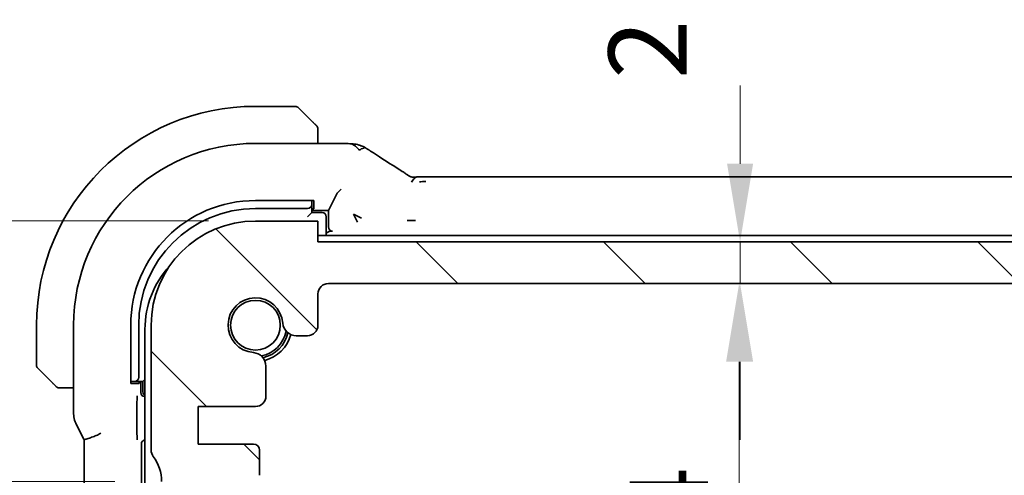
# Model space of a CAD drawing. Units: millimetres. Extents: x 0 to 3364, y 0 to 562.
# Drawn here: x 874 to 921, y 123 to 145 of the extents above; entities that cross this region are included whole.
import ezdxf

# ---------------------------------------------------------------- set-up
doc = ezdxf.new("R2010")
doc.units = ezdxf.units.MM
doc.header["$LTSCALE"] = 1.5
doc.layers.get('Defpoints').update_dxf_attribs({"lineweight": 25})
for name, color, linetype, lineweight in [('Dimension (ISO)', 7, 'Continuous', 18), ('Hatch (ISO)', 1, 'Continuous', 18), ('Visible (ISO)', 7, 'Continuous', 35)]:
    doc.layers.add(name, color=color, linetype=linetype, lineweight=lineweight)
doc.styles.add('Note Text (TK)', font='txt')
doc.dimstyles.new('Default - Method 1b (TK)', dxfattribs={"dimscale": 1.5, "dimtxt": 2.5, "dimasz": 2.5, "dimexe": 1, "dimexo": 1.5, "dimgap": 1, "dimtad": 1, "dimtoh": 1, "dimrnd": 1e-08, "dimdsep": 46, "dimtxsty": 'Note Text (TK)', "dimcen": 0.09, "dimdle": 5, "dimclrd": 100, "dimclre": 100, "dimclrt": 7, "dimadec": 1, "dimazin": 1, "dimtfac": 1, "dimtmove": 0, "dimatfit": 3, "dimfxl": 1, "dimtolj": 1, "dimlwd": -1, "dimlwe": -1, "dimarcsym": 0})

# ---------------------------------------------------------------- blocks, each defined once
blk = doc.blocks.new('*D24')
at = {"layer": 'Defpoints', "color": 0}
for p in [(859.799, 135.282), (885.47, 135.282), (880.97, 122.782)]:
    blk.add_point(p, dxfattribs=at)
at = {"layer": 'Dimension (ISO)', "color": 100}
for p, q in [((883.22, 135.282), (858.299, 135.282)), ((859.799, 126.532), (859.799, 131.532)), ((878.72, 122.782), (858.299, 122.782))]:
    blk.add_line(p, q, dxfattribs=at)
for points in [[(859.174, 131.532), (860.424, 131.532), (859.799, 135.282)], [(859.174, 126.532), (860.424, 126.532), (859.799, 122.782)]]:
    blk.add_solid(points, dxfattribs=at)
at = {"layer": 'Dimension (ISO)', "color": 7, "insert": (856.424, 124.813), "char_height": 3.75, "attachment_point": 4, "rotation": 90, "style": 'Note Text (TK)'}
blk.add_mtext('\\A1;12.5', dxfattribs=at)
blk = doc.blocks.new('*D26')
at = {"layer": 'Defpoints', "color": 0}
for p in [(846.375, 135.282), (885.47, 135.282), (885.47, 105.282)]:
    blk.add_point(p, dxfattribs=at)
at = {"layer": 'Dimension (ISO)', "color": 100}
for p, q in [((883.22, 135.282), (844.875, 135.282)), ((846.375, 109.032), (846.375, 131.532)), ((883.22, 105.282), (844.875, 105.282))]:
    blk.add_line(p, q, dxfattribs=at)
for points in [[(845.75, 131.532), (847, 131.532), (846.375, 135.282)], [(845.75, 109.032), (847, 109.032), (846.375, 105.282)]]:
    blk.add_solid(points, dxfattribs=at)
at = {"layer": 'Dimension (ISO)', "color": 7, "insert": (843, 117.789), "char_height": 3.75, "attachment_point": 4, "rotation": 90, "style": 'Note Text (TK)'}
blk.add_mtext('\\A1;30', dxfattribs=at)
blk = doc.blocks.new('*D31')
at = {"layer": 'Defpoints', "color": 0}
for p in [(888.47, 134.282), (908.72, 132.282), (908.72, 132.282)]:
    blk.add_point(p, dxfattribs=at)
at = {"layer": 'Dimension (ISO)', "color": 100}
for p, q in [((908.72, 138.032), (908.72, 141.782)), ((908.72, 134.282), (908.72, 132.282)), ((908.72, 128.532), (908.72, 124.782))]:
    blk.add_line(p, q, dxfattribs=at)
for points in [[(908.095, 138.032), (909.345, 138.032), (908.72, 134.282)], [(908.095, 128.532), (909.345, 128.532), (908.72, 132.282)]]:
    blk.add_solid(points, dxfattribs=at)
at = {"layer": 'Dimension (ISO)', "color": 7, "insert": (904.285, 142.1), "char_height": 3.75, "attachment_point": 4, "rotation": 90, "style": 'Note Text (TK)'}
blk.add_mtext('\\A1;2', dxfattribs=at)
blk = doc.blocks.new('*D32')
at = {"layer": 'Defpoints', "color": 0}
for p in [(888.97, 132.282), (888.579, 108.282), (908.674, 108.282)]:
    blk.add_point(p, dxfattribs=at)
at = {"layer": 'Dimension (ISO)', "color": 100}
blk.add_line((908.674, 128.532), (908.674, 112.032), dxfattribs=at)
for points in [[(908.049, 128.532), (909.299, 128.532), (908.674, 132.282)], [(908.049, 112.032), (909.299, 112.032), (908.674, 108.282)]]:
    blk.add_solid(points, dxfattribs=at)
at = {"layer": 'Dimension (ISO)', "color": 7, "insert": (905.299, 117.778), "char_height": 3.75, "attachment_point": 4, "rotation": 90, "style": 'Note Text (TK)'}
blk.add_mtext('\\A1;24', dxfattribs=at)

msp = doc.modelspace()

# ---------------------------------------------------------------- hatches: boundary and pattern name
at = {"layer": 'Hatch (ISO)'}
h = msp.add_hatch(dxfattribs=at)
h.set_pattern_fill('ANSI31', color=256, scale=50.8, angle=90.00021, style=0)
h.set_pattern_definition([(135.0002, (567.5, -16), (-4.49011, -4.490145), [])])
edge = h.paths.add_edge_path()
edge.add_line((977.4699, 134.2819), (888.4699, 134.2819))
edge.add_line((888.4699, 134.2819), (888.4699, 135.2819))
edge.add_line((888.4699, 135.2819), (885.4699, 135.2819))
edge.add_ellipse((885.4699, 130.2819), major_axis=(0, 5), ratio=1, start_angle=0, end_angle=90)
edge.add_line((880.4699, 130.2819), (880.4699, 124.2819))
edge.add_ellipse((880.9699, 124.2819), major_axis=(-0.5, 0), ratio=1, start_angle=0, end_angle=36.8699)
edge.add_ellipse((878.9699, 122.7819), major_axis=(1.6, 1.2), ratio=1, start_angle=323.1301, end_angle=360, ccw=False)
edge.add_line((880.9699, 122.7819), (881.8699, 122.7819))
edge.add_line((881.8699, 122.7819), (882.367, 122.7819))
edge.add_line((882.367, 122.7819), (882.367, 122.4819))
edge.add_line((882.367, 122.4819), (882.5092, 121.543))
edge.add_line((882.5092, 121.543), (882.6312, 120.737))
edge.add_ellipse((882.9278, 120.7819), major_axis=(-0.2966, -0.0449), ratio=1, start_angle=0, end_angle=81.38936)
edge.add_line((882.9278, 120.4819), (883.4111, 120.4819))
edge.add_ellipse((883.4111, 120.7819), major_axis=(0, -0.3), ratio=1, start_angle=0, end_angle=81.54914)
edge.add_line((883.7079, 120.7378), (883.8278, 121.5447))
edge.add_line((883.8278, 121.5447), (883.967, 122.4819))
edge.add_line((883.967, 122.4819), (883.967, 122.7819))
edge.add_line((883.967, 122.7819), (884.4699, 122.7819))
edge.add_line((884.4699, 122.7819), (885.3699, 122.7819))
edge.add_ellipse((885.3699, 123.0819), major_axis=(0, -0.3), ratio=1, start_angle=0, end_angle=90)
edge.add_line((885.6699, 123.0819), (885.6699, 124.2819))
edge.add_ellipse((885.3699, 124.2819), major_axis=(0.3, 0), ratio=1, start_angle=0, end_angle=90)
edge.add_line((885.3699, 124.5819), (882.7199, 124.5819))
edge.add_line((882.7199, 124.5819), (882.7199, 126.3819))
edge.add_line((882.7199, 126.3819), (885.4719, 126.3819))
edge.add_ellipse((885.4719, 126.8819), major_axis=(0, -0.5), ratio=1, start_angle=0, end_angle=90)
edge.add_line((885.9719, 126.8819), (885.9719, 128.3224))
edge.add_ellipse((885.3219, 128.3224), major_axis=(0.65, 0), ratio=1, start_angle=0, end_angle=85.68334)
edge.add_ellipse((885.4699, 130.2819), major_axis=(-0.099, -1.3113), ratio=1, start_angle=98.63332, end_angle=360, ccw=False)
edge.add_ellipse((887.4293, 130.4298), major_axis=(-0.6482, -0.0489), ratio=1, start_angle=0, end_angle=85.68334)
edge.add_line((887.4293, 129.7798), (887.9699, 129.7798))
edge.add_ellipse((887.9699, 130.2798), major_axis=(0, -0.5), ratio=1, start_angle=0, end_angle=90)
edge.add_line((888.4699, 130.2798), (888.4699, 131.7819))
edge.add_ellipse((888.9699, 131.7819), major_axis=(-0.5, 0), ratio=1, start_angle=270, end_angle=360, ccw=False)
edge.add_line((888.9699, 132.2819), (976.9699, 132.2819))
edge.add_ellipse((976.9699, 131.7819), major_axis=(0, 0.5), ratio=1, start_angle=270, end_angle=360, ccw=False)
edge.add_line((977.4699, 131.7819), (977.4699, 130.2798))
edge.add_ellipse((977.9699, 130.2798), major_axis=(-0.5, 0), ratio=1, start_angle=0, end_angle=90)
edge.add_line((977.9699, 129.7798), (978.5104, 129.7798))
edge.add_ellipse((978.5104, 130.4298), major_axis=(0, -0.65), ratio=1, start_angle=0, end_angle=85.68334)
edge.add_ellipse((980.4699, 130.2819), major_axis=(-1.3113, 0.099), ratio=1, start_angle=98.63332, end_angle=360, ccw=False)
edge.add_ellipse((980.6178, 128.3224), major_axis=(-0.0489, 0.6482), ratio=1, start_angle=0, end_angle=85.68334)
edge.add_line((979.9678, 128.3224), (979.9678, 126.8819))
edge.add_ellipse((980.4678, 126.8819), major_axis=(-0.5, 0), ratio=1, start_angle=0, end_angle=90)
edge.add_line((980.4678, 126.3819), (983.2199, 126.3819))
edge.add_line((983.2199, 126.3819), (983.2199, 124.5819))
edge.add_line((983.2199, 124.5819), (980.5699, 124.5819))
edge.add_ellipse((980.5699, 124.2819), major_axis=(0, 0.3), ratio=1, start_angle=0, end_angle=90)
edge.add_line((980.2699, 124.2819), (980.2699, 123.0819))
edge.add_ellipse((980.5699, 123.0819), major_axis=(-0.3, 0), ratio=1, start_angle=0, end_angle=90)
edge.add_line((980.5699, 122.7819), (981.4699, 122.7819))
edge.add_line((981.4699, 122.7819), (981.9727, 122.7819))
edge.add_line((981.9727, 122.7819), (981.9727, 122.4819))
edge.add_line((981.9727, 122.4819), (982.1119, 121.5447))
edge.add_line((982.1119, 121.5447), (982.2318, 120.7378))
edge.add_ellipse((982.5286, 120.7819), major_axis=(-0.2967, -0.0441), ratio=1, start_angle=0, end_angle=81.54914)
edge.add_line((982.5286, 120.4819), (983.0119, 120.4819))
edge.add_ellipse((983.0119, 120.7819), major_axis=(0, -0.3), ratio=1, start_angle=0, end_angle=81.38936)
edge.add_line((983.3085, 120.737), (983.4305, 121.543))
edge.add_line((983.4305, 121.543), (983.5727, 122.4819))
edge.add_line((983.5727, 122.4819), (983.5727, 122.7819))
edge.add_line((983.5727, 122.7819), (984.0699, 122.7819))
edge.add_line((984.0699, 122.7819), (984.9699, 122.7819))
edge.add_ellipse((986.9699, 122.7819), major_axis=(-2, 0), ratio=1, start_angle=323.1301, end_angle=360, ccw=False)
edge.add_ellipse((984.9699, 124.2819), major_axis=(0.4, -0.3), ratio=1, start_angle=0, end_angle=36.8699)
edge.add_line((985.4699, 124.2819), (985.4699, 130.2819))
edge.add_ellipse((980.4699, 130.2819), major_axis=(5, 0), ratio=1, start_angle=0, end_angle=90)
edge.add_line((980.4699, 135.2819), (977.4699, 135.2819))
edge.add_line((977.4699, 135.2819), (977.4699, 134.2819))

# ---------------------------------------------------------------- linework, layer by layer
at = {"layer": 'Visible (ISO)'}
for p, q in [((887.387, 140.7819), (885.4699, 140.7819)), ((887.5284, 140.7233), (888.2221, 140.0296)), ((888.4699, 139.0034), (888.4699, 139.5275)), ((885.4699, 139.0034), (889.2801, 139.0034)), ((893.6468, 137.3987), (972.2929, 137.3987)), ((889.3857, 136.6145), (888.9699, 135.7819)), ((889.5855, 136.8145), (889.386, 136.615)), ((885.4699, 136.2644), (888.2699, 136.2644)), ((888.1699, 136.1907), (888.1699, 136.2644)), ((888.1699, 136.075), (888.1699, 136.1907)), ((888.1699, 135.6819), (888.1699, 136.075)), ((888.2699, 136.2644), (888.2699, 135.8588)), ((885.4699, 135.8819), (887.9699, 135.8819)), ((888.1699, 135.6819), (887.9699, 135.4819)), ((888.2699, 135.8588), (888.1699, 135.8588)), ((888.1699, 135.7819), (888.9699, 135.7819)), ((888.6699, 135.6819), (888.1699, 135.6819)), ((888.9699, 135.7819), (888.9699, 134.9957)), ((890.1805, 135.6047), (890.5568, 135.4165)), ((890.3687, 135.2283), (890.1805, 135.6047)), ((888.4699, 135.2819), (885.4699, 135.2819)), ((888.4699, 134.2819), (888.4699, 135.2819)), ((888.8699, 134.5819), (888.8699, 135.4819)), ((889.1048, 134.7958), (889.1697, 134.7958)), ((977.4699, 134.5819), (888.4699, 134.5819)), ((977.4699, 134.2819), (888.4699, 134.2819)), ((888.9699, 132.2819), (976.9699, 132.2819)), ((888.4699, 130.2798), (888.4699, 131.7819)), ((874.9699, 130.2819), (874.9699, 128.3647)), ((876.7483, 126.0246), (876.7483, 130.2819)), ((879.4874, 127.4819), (879.4874, 130.2819)), ((879.8699, 127.7819), (879.8699, 130.2819)), ((880.1699, 130.0819), (880.1699, 110.4819)), ((880.4699, 130.2819), (880.4699, 124.2819)), ((887.4293, 129.7798), (887.9699, 129.7798)), ((875.7221, 127.5296), (875.0284, 128.2233)), ((885.9719, 126.8819), (885.9719, 128.3224)), ((879.4874, 127.5819), (879.561, 127.5819)), ((879.561, 127.5819), (879.6767, 127.5819)), ((879.6767, 127.5819), (880.0699, 127.5819)), ((879.8929, 127.5819), (879.8929, 127.4819)), ((879.9699, 127.0583), (879.9699, 127.5819)), ((880.1699, 127.6819), (880.0699, 127.5819)), ((880.0699, 127.5819), (880.0699, 127.0819)), ((876.2242, 127.2819), (876.7483, 127.2819)), ((879.8929, 127.4819), (879.4874, 127.4819)), ((880.1699, 126.8588), (880.1694, 126.8588)), ((879.788, 125.1168), (879.788, 126.5518)), ((882.7199, 124.5819), (882.7199, 126.3819)), ((882.7199, 126.3819), (885.4719, 126.3819)), ((876.8538, 125.5775), (877.223, 124.8392)), ((877.2483, 115.7718), (877.2483, 124.792)), ((879.9978, 115.9814), (879.9978, 124.5824)), ((885.3699, 124.5819), (882.7199, 124.5819)), ((885.6699, 123.0819), (885.6699, 124.2819))]:
    msp.add_line(p, q, dxfattribs=at)
msp.add_circle((885.4699, 130.2819), 1.1933, dxfattribs=at)
for centre, radius, start, end in [((885.4699, 130.2819), 10.5, 90, 180), ((887.387, 140.5819), 0.2, 45, 90), ((888.2699, 139.699), 0.2, 22.5, 45), ((888.2699, 139.699), 0.2, 0, 22.5), ((885.4699, 130.2819), 8.7216, 90, 180), ((885.4699, 130.2819), 5.9825, 90, 180), ((885.4699, 130.2819), 5.6, 90, 180), ((888.6699, 135.4819), 0.2, 0, 90), ((885.4699, 130.2819), 5, 90, 180), ((884.6699, 130.0819), 4.5, 137.29356, 180), ((888.9699, 131.7819), 0.5, 90, 180), ((885.4699, 130.2819), 1.315, 4.31666, 265.68334), ((887.4293, 130.4298), 0.65, 184.31666, 270), ((885.4699, 130.2819), 1.5, 280.88509, 349.11491), ((885.4699, 130.2819), 1.6, 283.13015, 346.86985), ((887.9699, 130.2798), 0.5, 270, 0), ((885.4699, 130.2819), 1.75, 284.7237, 345.2763), ((885.3219, 128.3224), 0.65, 0, 85.68334), ((875.1699, 128.3647), 0.2, 180, 225), ((876.0527, 127.4819), 0.2, 225, 247.42191), ((876.0527, 127.4819), 0.2, 247.5, 270), ((880.2699, 127.0819), 0.2, 180, 239.99999), ((885.4719, 126.8819), 0.5, 270, 0), ((880.9699, 124.2819), 0.5, 180, 216.8699), ((885.3699, 124.2819), 0.3, 0, 90), ((878.9699, 122.7819), 2, 0, 36.8699)]:
    msp.add_arc(centre, radius, start, end, dxfattribs=at)
for centre, major_axis, ratio, start_param, end_param in [((891.8314, 137.1491), (0.4264, 0.6769), 0.5272512, 0.0000739, 0.0012378), ((889.5855, 136.614), (0.2, 0), 0.0699268, 3.0717795, 3.1066861), ((887.9699, 136.075), (0.2, 0), 0.9656888, 4.712389, 6.2831853), ((889.17, 134.996), (-0.1416, -0.1416), 0.9987828, 5.4983961, 7.0679745), ((879.6767, 127.7819), (0, -0.2), 0.9656888, 0, 1.5707963), ((880.1703, 127.0593), (-0.1421, -0.1421), 0.9951458, 5.5002201, 7.0661505), ((880.1983, 124.5814), (-0.1421, 0.1421), 0.9951458, 5.6377842, 7.0661505)]:
    msp.add_ellipse(centre, major_axis=major_axis, ratio=ratio, start_param=start_param, end_param=end_param, dxfattribs=at)
for points, knots in [([(888.3582, 139.8935), (888.3502, 139.9015), (888.3415, 139.9102), (888.3322, 139.9195), (888.3232, 139.9286), (888.3135, 139.9383), (888.3033, 139.9484), (888.2938, 139.958), (888.2841, 139.9676), (888.2748, 139.9769), (888.2653, 139.9864), (888.2561, 139.9957), (888.2472, 140.0045), (888.2384, 140.0133), (888.23, 140.0217), (888.2221, 140.0296)], [0.5, 0.5, 0.5, 0.5, 0.60524772, 0.60524772, 0.60524772, 0.707891, 0.707891, 0.707891, 0.80414857, 0.80414857, 0.80414857, 0.90207429, 0.90207429, 0.90207429, 1, 1, 1, 1]), ([(888.4113, 139.8405), (888.4112, 139.8405), (888.4112, 139.8406), (888.4083, 139.8434), (888.4055, 139.8463), (888.3999, 139.8519), (888.3915, 139.8602), (888.3827, 139.8691), (888.3707, 139.881), (888.3582, 139.8935)], [0, 0, 0, 0, 0.16464555, 0.16464555, 0.16464555, 0.3268563, 0.3268563, 0.3268563, 0.5, 0.5, 0.5, 0.5]), ([(888.4699, 139.6538), (888.4699, 139.6653), (888.4699, 139.6752), (888.4699, 139.6824), (888.4699, 139.6895), (888.4699, 139.6941), (888.4699, 139.6965), (888.4699, 139.6968), (888.4699, 139.6971), (888.4699, 139.6973), (888.4699, 139.6989), (888.4699, 139.699), (888.4699, 139.699)], [0.5, 0.5, 0.5, 0.5, 0.6699894, 0.6699894, 0.6699894, 0.83656608, 0.83656608, 0.83656608, 0.85622576, 0.85622576, 0.85622576, 1, 1, 1, 1]), ([(888.4699, 139.5275), (888.4699, 139.5355), (888.4699, 139.5437), (888.4699, 139.5524), (888.4699, 139.5609), (888.4699, 139.5698), (888.4699, 139.5789), (888.4699, 139.5879), (888.4699, 139.5971), (888.4699, 139.6059), (888.4699, 139.6148), (888.4699, 139.6234), (888.4699, 139.6313), (888.4699, 139.6395), (888.4699, 139.6471), (888.4699, 139.6538)], [0, 0, 0, 0, 0.10026775, 0.10026775, 0.10026775, 0.19847065, 0.19847065, 0.19847065, 0.29651622, 0.29651622, 0.29651622, 0.39628078, 0.39628078, 0.39628078, 0.5, 0.5, 0.5, 0.5]), ([(889.2801, 139.0034), (889.4016, 139.0034), (889.5276, 139.0033), (889.7122, 139.0008), (889.778, 138.9993), (889.9004, 138.9956), (889.9567, 138.9931), (890.0043, 138.9904)], [0, 0, 0, 0, 0.03645822, 0.03645822, 0.058702761, 0.058702761, 0.0834583, 0.0834583, 0.0834583, 0.0834583]), ([(890.4527, 138.673), (890.4183, 138.7175), (890.3438, 138.7994), (890.2065, 138.928), (890.0754, 138.9863), (890.0043, 138.9904)], [0, 0, 0, 0, 0.33333333, 0.66666667, 0.95331901, 0.95331901, 0.95331901, 0.95331901]), ([(890.0043, 138.9904), (890.0773, 138.9863), (890.1359, 138.9815), (890.2299, 138.972), (890.2701, 138.9667), (890.3356, 138.9543), (890.3871, 138.9434), (890.4417, 138.9265)], [0.000039604, 0.000039604, 0.000039604, 0.000039604, 0.037660608, 0.037660608, 0.061622055, 0.061622055, 0.085923822, 0.085923822, 0.085923822, 0.085923822]), ([(890.4417, 138.9265), (890.4699, 138.9183), (890.5013, 138.9079), (890.5428, 138.8917), (890.5519, 138.888), (890.5737, 138.8789), (890.5871, 138.8729), (890.6111, 138.8617), (890.6219, 138.8564), (890.655, 138.8395), (890.6752, 138.8284), (890.7135, 138.8071), (890.7322, 138.7965), (890.7605, 138.7802), (890.7695, 138.775), (890.7786, 138.7696)], [0, 0, 0, 0, 0.011535392, 0.011535392, 0.014681044, 0.014681044, 0.01897325, 0.01897325, 0.022625691, 0.022625691, 0.030371614, 0.030371614, 0.037611866, 0.037611866, 0.040894672, 0.040894672, 0.040894672, 0.040894672]), ([(890.5254, 138.7272), (890.5378, 138.7346), (890.5879, 138.7604), (890.6462, 138.7733), (890.6871, 138.7777)], [0.2213828, 0.2213828, 0.2213828, 0.2213828, 0.33333333, 0.66666667, 0.66666667, 0.66666667, 0.66666667]), ([(890.7786, 138.7696), (890.8016, 138.7562), (890.8259, 138.7418), (890.8712, 138.7144), (890.893, 138.701), (890.9311, 138.6771), (890.9481, 138.6662), (890.9739, 138.6494), (890.984, 138.6428), (890.9935, 138.6365)], [0, 0, 0, 0, 0.008266919, 0.008266919, 0.015956931, 0.015956931, 0.023118023, 0.023118023, 0.028495948, 0.028495948, 0.028495948, 0.028495948]), ([(892.2577, 137.8261), (892.3473, 137.7697), (892.438, 137.7121), (892.573, 137.6242), (892.6274, 137.5882), (892.6761, 137.5552)], [0, 0, 0, 0, 0.037492983, 0.037492983, 0.068943495, 0.068943495, 0.068943495, 0.068943495]), ([(892.6761, 137.5552), (892.7166, 137.5278), (892.7515, 137.5031), (892.8129, 137.461), (892.8381, 137.4449), (892.8642, 137.4291), (892.8698, 137.4258), (892.8904, 137.4158), (892.9027, 137.4104), (892.9233, 137.4034), (892.9283, 137.4019), (892.9338, 137.4003)], [0.000041807, 0.000041807, 0.000041807, 0.000041807, 0.025900079, 0.025900079, 0.042227614, 0.042227614, 0.050301356, 0.050301356, 0.057100327, 0.057100327, 0.058969425, 0.058969425, 0.058969425, 0.058969425]), ([(892.9338, 137.4003), (892.9383, 137.399), (892.943, 137.3979), (892.952, 137.3958), (892.9563, 137.3949), (892.966, 137.393), (892.9714, 137.3921), (892.9833, 137.3903), (892.9896, 137.3896), (893.0021, 137.3884), (893.0073, 137.3881), (893.0206, 137.3877), (893.0287, 137.3876), (893.056, 137.3874), (893.076, 137.388), (893.1346, 137.3906), (893.1701, 137.3923), (893.2117, 137.3936)], [0, 0, 0, 0, 0.001419703, 0.001419703, 0.00282344, 0.00282344, 0.004724997, 0.004724997, 0.007466799, 0.007466799, 0.01094066, 0.01094066, 0.01545896, 0.01545896, 0.023707698, 0.023707698, 0.040267042, 0.040267042, 0.040267042, 0.040267042]), ([(892.9531, 137.1499), (892.9762, 137.178), (893.0208, 137.2305), (893.0948, 137.3378), (893.1696, 137.3923), (893.2117, 137.3936)], [0, 0, 0, 0, 0.33333333, 0.66666667, 0.97126171, 0.97126171, 0.97126171, 0.97126171]), ([(893.2117, 137.3936), (893.2589, 137.3952), (893.3136, 137.3964), (893.4262, 137.398), (893.4845, 137.3984), (893.5771, 137.3987), (893.612, 137.3987), (893.6468, 137.3987)], [0, 0, 0, 0, 0.019004666, 0.019004666, 0.036368915, 0.036368915, 0.04681925, 0.04681925, 0.04681925, 0.04681925]), ([(892.7443, 135.3106), (892.7448, 135.3105), (892.7453, 135.3105), (892.8061, 135.31), (892.8711, 135.3094), (893.0056, 135.3081), (893.0752, 135.3074), (893.1455, 135.3068), (893.1462, 135.3068), (893.1468, 135.3068)], [-0.000179598, -0.000179598, -0.000179598, -0.000179598, 0, 0, 0.020903556, 0.020903556, 0.041807111, 0.041807111, 0.042002985, 0.042002985, 0.042002985, 0.042002985]), ([(889.1047, 134.7958), (889.0821, 134.7958), (889.0596, 134.7929), (889.0081, 134.7806), (888.9641, 134.7663), (888.8961, 134.7212), (888.8828, 134.7114), (888.8699, 134.7012)], [-0.049068571, -0.049068571, -0.049068571, -0.049068571, -0.035843998, -0.035843998, -0.018063615, -0.018063615, -0.013557939, -0.013557939, -0.013557939, -0.013557939]), ([(875.7221, 127.5296), (875.7278, 127.524), (875.7334, 127.5183), (875.7394, 127.5123), (875.7454, 127.5064), (875.7516, 127.5001), (875.7582, 127.4936), (875.7647, 127.487), (875.7716, 127.4802), (875.7785, 127.4732), (875.7855, 127.4662), (875.7927, 127.4591), (875.7997, 127.452), (875.8068, 127.445), (875.8137, 127.438), (875.8205, 127.4313), (875.8272, 127.4245), (875.8337, 127.418), (875.8399, 127.4118), (875.8461, 127.4056), (875.8521, 127.3997), (875.8577, 127.394)], [0, 0, 0, 0, 0.071275, 0.071275, 0.071275, 0.14246065, 0.14246065, 0.14246065, 0.21364074, 0.21364074, 0.21364074, 0.28489899, 0.28489899, 0.28489899, 0.35632005, 0.35632005, 0.35632005, 0.42799051, 0.42799051, 0.42799051, 0.5, 0.5, 0.5, 0.5]), ([(875.8577, 127.394), (875.8633, 127.3884), (875.8687, 127.383), (875.8737, 127.378), (875.8787, 127.373), (875.8833, 127.3684), (875.8874, 127.3643), (875.8915, 127.3602), (875.8951, 127.3567), (875.898, 127.3537), (875.901, 127.3507), (875.9034, 127.3483), (875.9052, 127.3465), (875.9069, 127.3448), (875.9082, 127.3436), (875.909, 127.3427), (875.9101, 127.3416), (875.9107, 127.341), (875.911, 127.3407), (875.9113, 127.3404), (875.9113, 127.3404), (875.9113, 127.3405)], [0.5, 0.5, 0.5, 0.5, 0.57172447, 0.57172447, 0.57172447, 0.6426242, 0.6426242, 0.6426242, 0.71336021, 0.71336021, 0.71336021, 0.78457822, 0.78457822, 0.78457822, 0.85049403, 0.85049403, 0.85049403, 0.92879556, 0.92879556, 0.92879556, 1, 1, 1, 1]), ([(876.0527, 127.2819), (876.0527, 127.2819), (876.0527, 127.2819), (876.0529, 127.2819), (876.0532, 127.2819), (876.0536, 127.2819), (876.0544, 127.2819), (876.0552, 127.2819), (876.0564, 127.2819), (876.0579, 127.2819), (876.0595, 127.2819), (876.0615, 127.2819), (876.0639, 127.2819), (876.0664, 127.2819), (876.0693, 127.2819), (876.0725, 127.2819), (876.0759, 127.2819), (876.0796, 127.2819), (876.0838, 127.2819), (876.088, 127.2819), (876.0927, 127.2819), (876.0976, 127.2819)], [0, 0, 0, 0, 0.07187067, 0.07187067, 0.07187067, 0.14250295, 0.14250295, 0.14250295, 0.21256871, 0.21256871, 0.21256871, 0.28268769, 0.28268769, 0.28268769, 0.35348445, 0.35348445, 0.35348445, 0.42564648, 0.42564648, 0.42564648, 0.5, 0.5, 0.5, 0.5]), ([(876.0976, 127.2819), (876.1034, 127.2819), (876.1097, 127.2819), (876.1164, 127.2819), (876.1231, 127.2819), (876.1301, 127.2819), (876.1373, 127.2819), (876.1445, 127.2819), (876.1519, 127.2819), (876.1593, 127.2819), (876.1666, 127.2819), (876.174, 127.2819), (876.1814, 127.2819), (876.183, 127.2819), (876.1846, 127.2819), (876.1863, 127.2819), (876.192, 127.2819), (876.1977, 127.2819), (876.2033, 127.2819), (876.2105, 127.2819), (876.2175, 127.2819), (876.2242, 127.2819)], [0.5, 0.5, 0.5, 0.5, 0.58502424, 0.58502424, 0.58502424, 0.66947181, 0.66947181, 0.66947181, 0.75324782, 0.75324782, 0.75324782, 0.83626522, 0.83626522, 0.83626522, 0.85443497, 0.85443497, 0.85443497, 0.91835525, 0.91835525, 0.91835525, 1, 1, 1, 1]), ([(879.788, 126.552), (879.788, 126.5744), (879.7882, 126.5967), (879.7894, 126.6685), (879.791, 126.7124), (879.7949, 126.8004), (879.798, 126.8467), (879.801, 126.8888), (879.801, 126.8892), (879.8011, 126.8895)], [0, 0, 0, 0, 0.006721554, 0.006721554, 0.022078294, 0.022078294, 0.047583876, 0.047583876, 0.047796095, 0.047796095, 0.047796095, 0.047796095]), ([(876.8539, 125.5775), (876.8063, 125.6726), (876.7738, 125.7768), (876.7518, 125.9292), (876.7483, 125.977), (876.7483, 126.0246)], [0, 0, 0, 0, 0.03190994, 0.03190994, 0.046206551, 0.046206551, 0.046206551, 0.046206551]), ([(878.0483, 125.0988), (878.048, 125.0986), (878.0476, 125.0983), (878.0148, 125.0767), (877.9774, 125.0562), (877.873, 125.0056), (877.8032, 124.9771), (877.6497, 124.9182), (877.5729, 124.8907), (877.4087, 124.8348), (877.3557, 124.8213), (877.2991, 124.8063), (877.2785, 124.8009), (877.254, 124.794), (877.2482, 124.7921), (877.2483, 124.792)], [-0.093919926, -0.093919926, -0.093919926, -0.093919926, -0.093838186, -0.093838186, -0.085681841, -0.085681841, -0.073203308, -0.073203308, -0.059022876, -0.059022876, -0.038553241, -0.038553241, -0.019398947, -0.019398947, -0.002708886, -0.002708886, -0.002708886, -0.002708886]), ([(879.8011, 124.7791), (879.801, 124.7795), (879.801, 124.7798), (879.798, 124.822), (879.7949, 124.8682), (879.791, 124.9562), (879.7894, 125.0002), (879.7882, 125.0719), (879.788, 125.0943), (879.788, 125.1167)], [-0.000147978, -0.000147978, -0.000147978, -0.000147978, 0, 0, 0.017784828, 0.017784828, 0.02849081, 0.02849081, 0.033176338, 0.033176338, 0.033176338, 0.033176338])]:
    msp.add_open_spline(points, degree=3, knots=knots, dxfattribs=at)
for points in [[(890.4527, 138.673), (890.4775, 138.6947), (890.501, 138.7127), (890.5254, 138.7272)], [(890.9929, 138.6369), (891.3495, 138.4028), (891.7838, 138.1246), (892.2573, 137.8263)], [(893.3479, 137.157), (893.4307, 137.1663), (893.5312, 137.1742), (893.6468, 137.1742)], [(877.2483, 124.792), (877.2394, 124.8075), (877.231, 124.8232), (877.223, 124.8392)]]:
    msp.add_open_spline(points, degree=3, dxfattribs=at)

# ---------------------------------------------------------------- dimensions: what is measured, and where the dimension line sits
at = {"layer": 'Dimension (ISO)', "color": 100}
for base, p1, p2, angle, override, picture, middle in [((908.7195, 132.2819), (888.4699, 134.2819), (908.7195, 132.2819), 270, {"dimtoh": 0, "dimse1": 1, "dimse2": 1, "dimtmove": 2, "dimatfit": 1}, '*D31', (904.2845, 143.1867)), ((846.3747, 135.2819), (885.4699, 105.2819), (885.4699, 135.2819), 90, {"dimtoh": 0, "dimdec": 2, "dimtp": 0, "dimtm": 0, "dimtdec": 2, "dimtofl": 0, "dimatfit": 1}, '*D26', (846.3747, 120.2819)), ((859.7995, 135.2819), (880.9699, 122.7819), (885.4699, 135.2819), 90, {"dimtoh": 0, "dimdec": 2, "dimtp": 0, "dimtm": 0, "dimtdec": 2, "dimtofl": 1, "dimatfit": 1}, '*D24', (859.7995, 129.0319)), ((908.6736, 108.2819), (888.9699, 132.2819), (888.5793, 108.2819), 90, {"dimtoh": 0, "dimdec": 2, "dimse1": 1, "dimse2": 1, "dimtp": 0, "dimtm": 0, "dimtdec": 2, "dimtofl": 0, "dimatfit": 1}, '*D32', (908.6736, 120.2819))]:
    dim = msp.add_linear_dim(base=base, p1=p1, p2=p2, angle=angle, dimstyle='Default - Method 1b (TK)', override=override, dxfattribs=at)
    dim.commit()
    dim.dimension.update_dxf_attribs({"geometry": picture, "text_midpoint": middle, "dimtype": 160})

doc.saveas('drawing.dxf')
